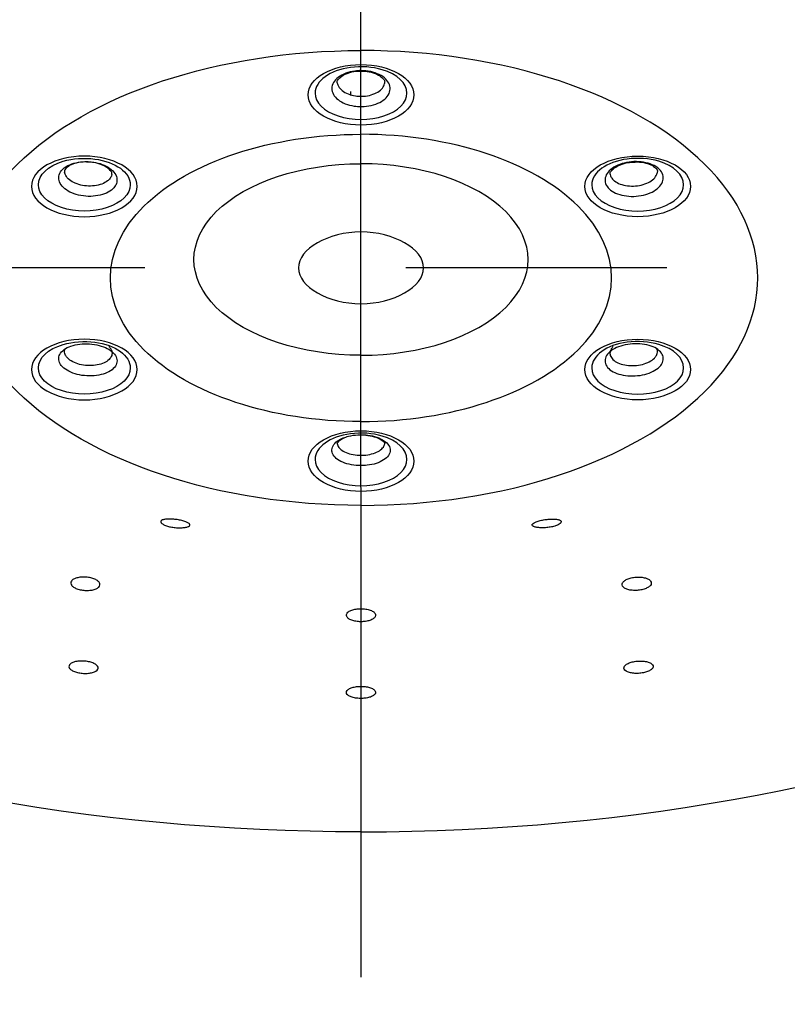
# Model space of a CAD drawing. Extents: x -1050 to 1050, y -742 to 742.
# Drawn here: x -475 to -457, y 238 to 261 of the extents above; entities that cross this region are included whole.
import ezdxf

# ---------------------------------------------------------------- set-up
doc = ezdxf.new("R2010")
doc.units = 0
doc.header["$LTSCALE"] = 25
doc.linetypes.add('CENTER', pattern=[2, 1.25, -0.25, 0.25, -0.25])
doc.layers.add('028473', color=7, linetype='CONTINUOUS')

msp = doc.modelspace()

# ---------------------------------------------------------------- linework, layer by layer
at = {"layer": '028473', "color": 3, "linetype": 'CENTER'}
for p, q in [((-467.07642159, 38.50897971), (-467.07687988, 305.04384515)), ((-422.2562124, 255.49758264), (-511.89668235, 255.49758264))]:
    msp.add_line(p, q, dxfattribs=at)
at = {"layer": '028473', "color": 2}
msp.add_line((-467.32644738, 259.71852434), (-467.32644738, 259.62810036), dxfattribs=at)
at = {"layer": '028473', "color": 2, "extrusion": (0, 0, -1)}
for centre, major_axis, start_param, end_param in [((-467.07644738, 255.25508073), (9.5, 0), 1.5707963268, 4.7123889804), ((-467.07644738, 255.25508073), (6, 0), 1.5707963268, 4.7123889804), ((-473.70100672, 257.4893639), (-1.100283, 0), 0, 1.0916049813), ((-473.70100672, 257.4893639), (-1.100283, 0), 1.0916051496, 1.8010160972), ((-473.70100672, 257.4893639), (-1.100283, 0), 1.8010160972, 3.1415919972), ((-467.07644738, 255.69701502), (4, 0), 1.5707963268, 4.7123889804), ((-473.70100672, 257.4893639), (-1.100283, 0), 3.1415919972, 6.2831853072), ((-473.70100672, 253.10185849), (-1.100283, 0), 0, 1.0916049813), ((-473.70100672, 253.10185849), (-1.100283, 0), 1.0916051496, 1.8010160972), ((-473.70100672, 253.10185849), (-1.100283, 0), 1.8010160972, 3.1415919972), ((-473.70100672, 253.10185849), (-1.100283, 0), 3.1415919972, 6.2831853072), ((-467.07644738, 259.26890875), (-30.12953443, 0), 4.7123889804, 5.3529333609)]:
    msp.add_ellipse(centre, major_axis=major_axis, ratio=0.5735764364, start_param=start_param, end_param=end_param, dxfattribs=at)
at = {"layer": '028473', "color": 2}
for centre, major_axis, start_param, end_param in [((-467.07644738, 255.25508073), (-9.5, 0), 1.5707963268, 4.7123889804), ((-467.07644738, 259.6831166), (1.100283, 0), 1.8010160972, 3.1415919972), ((-467.07644738, 259.6831166), (1.100283, 0), 1.0916051496, 1.8010160972), ((-467.07644738, 259.6831166), (1.100283, 0), 0, 1.0916049813), ((-467.07644738, 259.6831166), (1.100283, 0), 3.1415919972, 6.2831853072), ((-467.07644738, 255.25508073), (-6, 0), 1.5707963268, 4.7123889804), ((-460.45188803, 257.4893639), (1.100283, 0), 1.8010160972, 3.1415919972), ((-460.45188803, 257.4893639), (1.100283, 0), 1.0916051496, 1.8010160972), ((-460.45188803, 257.4893639), (1.100283, 0), 0, 1.0916049813), ((-467.07644738, 255.69701502), (-4, 0), 1.5707963268, 4.7123889804), ((-460.45188803, 257.4893639), (1.100283, 0), 3.1415919972, 6.2831853072), ((-460.45188803, 253.10185849), (1.100283, 0), 1.8010160972, 3.1415919972), ((-460.45188803, 253.10185849), (1.100283, 0), 1.0916051496, 1.8010160972), ((-460.45188803, 253.10185849), (1.100283, 0), 0, 1.0916049813), ((-460.45188803, 253.10185849), (1.100283, 0), 3.1415919972, 6.2831853072), ((-467.07644738, 250.90810579), (1.100283, 0), 1.8010160972, 3.1415919972), ((-467.07644738, 250.90810579), (1.100283, 0), 1.0916051496, 1.8010160972), ((-467.07644738, 250.90810579), (1.100283, 0), 0, 1.0916049813), ((-467.07644738, 250.90810579), (1.100283, 0), 3.1415919972, 6.2831853072), ((-467.07644738, 259.26890875), (30.12953443, 0), 4.7123889804, 5.3529333609)]:
    msp.add_ellipse(centre, major_axis=major_axis, ratio=0.5735764364, start_param=start_param, end_param=end_param, dxfattribs=at)
for centre in [(-467.07644738, 259.64258614), (-460.45188803, 257.44883343), (-460.45188803, 253.06132803), (-467.07644738, 250.86757532)]:
    msp.add_ellipse(centre, major_axis=(-1.26532545, 0), ratio=0.5735764364, dxfattribs=at)
at = {"layer": '028473', "color": 2, "extrusion": (0, 0, -1)}
for centre in [(-473.70100672, 257.44883343), (-473.70100672, 253.06132803)]:
    msp.add_ellipse(centre, major_axis=(1.26532545, 0), ratio=0.5735764364, dxfattribs=at)
at = {"layer": '028473', "color": 2}
for points, knots in [([(-467.07635722, 259.36185977), (-467.1303518, 259.36185977), (-467.18461357, 259.36575137), (-467.31317619, 259.38444607), (-467.38722399, 259.40375277), (-467.51894448, 259.45564956), (-467.57843414, 259.48895511), (-467.67481676, 259.56476371), (-467.71304005, 259.60831183), (-467.76321927, 259.69948255), (-467.77586862, 259.74836227), (-467.77419258, 259.8446153), (-467.75984507, 259.89331603), (-467.70650779, 259.98380163), (-467.66678258, 260.0268343), (-467.56779725, 260.10135414), (-467.50717151, 260.13386853), (-467.37369263, 260.18402215), (-467.29899815, 260.20235218), (-467.17467546, 260.21871704), (-467.12546616, 260.22192129), (-466.99832821, 260.2219299), (-466.91905231, 260.21362423), (-466.77147035, 260.18176638), (-466.701129, 260.1577748), (-466.57899854, 260.09764058), (-466.52552462, 260.06066892), (-466.44261853, 259.97904174), (-466.41204168, 259.93326092), (-466.37770455, 259.83934802), (-466.37346935, 259.78992096), (-466.39156621, 259.69431089), (-466.41414714, 259.64680934), (-466.48263411, 259.5602781), (-466.52948483, 259.52005526), (-466.64064285, 259.45235445), (-466.70648373, 259.42394342), (-466.84778652, 259.38270433), (-466.92519755, 259.36930841), (-467.02735126, 259.36265725), (-467.05191629, 259.36185977), (-467.07635722, 259.36185977)], [0, 0, 0, 0, 0.0367574185, 0.0367574185, 0.0904841297, 0.0904841297, 0.1442095979, 0.1442095979, 0.1979323919, 0.1979323919, 0.2516522184, 0.2516522184, 0.3053700686, 0.3053700686, 0.3590878175, 0.3590878175, 0.4128074193, 0.4128074193, 0.4665300358, 0.4665300358, 0.4998638085, 0.4998638085, 0.5535899265, 0.5535899265, 0.607316134, 0.607316134, 0.6610408882, 0.6610408882, 0.7147626084, 0.7147626084, 0.76848152, 0.76848152, 0.8221990839, 0.8221990839, 0.8759173245, 0.8759173245, 0.9296379363, 0.9296379363, 0.9833615662, 0.9833615662, 1, 1, 1, 1]), ([(-467.64262742, 259.92471438), (-467.6431936, 259.92597515), (-467.65609632, 259.95668306), (-467.63962618, 259.99035104), (-467.54782241, 260.0927536), (-467.39499869, 260.1673714), (-467.22352419, 260.20910925), (-467.11284061, 260.20988872), (-467.069116, 260.20728866)], [0, 0, 0, 0, 0.011983415, 0.2911054781, 0.4843731898, 0.6824239405, 0.8788139954, 1, 1, 1, 1]), ([(-467.069116, 260.20728866), (-467.03992695, 260.2092913), (-466.94024631, 260.21116715), (-466.77585932, 260.17332939), (-466.61687344, 260.10027835), (-466.52777607, 260.0119169), (-466.50445366, 259.96063193), (-466.51128968, 259.92892909), (-466.51811201, 259.91699885)], [0, 0, 0, 0, 0.0815859991, 0.2848164848, 0.4841241842, 0.6749792719, 0.8680130095, 1, 1, 1, 1]), ([(-467.64377515, 259.92526734), (-467.63954765, 259.89833038), (-467.6302889, 259.87159346), (-467.59580104, 259.80890405), (-467.56461492, 259.77335407), (-467.48597992, 259.71146746), (-467.43744574, 259.68427777), (-467.32998412, 259.64191013), (-467.26957445, 259.62614824), (-467.16469091, 259.61088589), (-467.1204234, 259.60770876), (-467.07644738, 259.60770876)], [0, 0, 0, 0, 0.1566984951, 0.1566984951, 0.3855863771, 0.3855863771, 0.6144860266, 0.6144860266, 0.8433921013, 0.8433921013, 1, 1, 1, 1]), ([(-467.07644738, 259.60770876), (-467.05643456, 259.60770876), (-467.03639404, 259.60835983), (-466.95305185, 259.6137901), (-466.88989502, 259.62472759), (-466.77461789, 259.65839622), (-466.72090648, 259.68158936), (-466.63022112, 259.73685635), (-466.59199709, 259.76969232), (-466.53722896, 259.83892651), (-466.51917285, 259.87602932), (-466.51124061, 259.91347674)], [0, 0, 0, 0, 0.072536075, 0.072536075, 0.3067602265, 0.3067602265, 0.5409420592, 0.5409420592, 0.7751267482, 0.7751267482, 1, 1, 1, 1]), ([(-473.01211954, 257.3962053), (-472.98512225, 257.42302613), (-472.9634591, 257.45206061), (-472.92544397, 257.52591829), (-472.91554607, 257.57302398), (-472.92260061, 257.66620446), (-472.93964977, 257.71356438), (-472.99796789, 257.80197821), (-473.04003999, 257.84425177), (-473.14304114, 257.91793027), (-473.20538966, 257.95035188), (-473.34145632, 258.0009908), (-473.41705043, 258.01990696), (-473.57084246, 258.04180075), (-473.65116114, 258.04508035), (-473.80534509, 258.03576204), (-473.88133631, 258.02303511), (-474.01853455, 257.98355278), (-474.08163275, 257.95625215), (-474.16678426, 257.90324868), (-474.19589038, 257.88051842), (-474.25947145, 257.81736956), (-474.28744122, 257.77354901), (-474.31647662, 257.68320353), (-474.3179426, 257.63543262), (-474.29452733, 257.54260843), (-474.26932379, 257.4962749), (-474.19609992, 257.41144141), (-474.14707098, 257.37177108), (-474.03230022, 257.30449414), (-473.96497649, 257.27595913), (-473.82160179, 257.2338211), (-473.74357388, 257.21963661), (-473.5877571, 257.20738458), (-473.50781955, 257.20914824), (-473.35712186, 257.22816213), (-473.28428402, 257.24567519), (-473.15569166, 257.29381309), (-473.09816477, 257.32510247), (-473.03774299, 257.37228892), (-473.02434, 257.38406472), (-473.01211954, 257.3962053)], [0, 0, 0, 0, 0.0367574185, 0.0367574185, 0.0904841297, 0.0904841297, 0.1442095979, 0.1442095979, 0.1979323919, 0.1979323919, 0.2516522184, 0.2516522184, 0.3053700686, 0.3053700686, 0.3590878175, 0.3590878175, 0.4128074193, 0.4128074193, 0.4665300358, 0.4665300358, 0.4998638085, 0.4998638085, 0.5535899265, 0.5535899265, 0.607316134, 0.607316134, 0.6610408882, 0.6610408882, 0.7147626084, 0.7147626084, 0.76848152, 0.76848152, 0.8221990839, 0.8221990839, 0.8759173245, 0.8759173245, 0.9296379363, 0.9296379363, 0.9833615662, 0.9833615662, 1, 1, 1, 1]), ([(-461.14077522, 257.3962053), (-461.16777251, 257.42302613), (-461.18943565, 257.45206061), (-461.22745079, 257.52591829), (-461.23734869, 257.57302398), (-461.23029415, 257.66620446), (-461.21324499, 257.71356438), (-461.15492687, 257.80197821), (-461.11285477, 257.84425177), (-461.00985361, 257.91793027), (-460.94750509, 257.95035188), (-460.81143844, 258.0009908), (-460.73584432, 258.01990696), (-460.58205229, 258.04180075), (-460.50173361, 258.04508035), (-460.34754966, 258.03576204), (-460.27155845, 258.02303511), (-460.1343602, 257.98355278), (-460.07126201, 257.95625215), (-459.9861105, 257.90324868), (-459.95700438, 257.88051842), (-459.8934233, 257.81736956), (-459.86545353, 257.77354901), (-459.83641813, 257.68320353), (-459.83495215, 257.63543262), (-459.85836743, 257.54260843), (-459.88357097, 257.4962749), (-459.95679484, 257.41144141), (-460.00582378, 257.37177108), (-460.12059453, 257.30449414), (-460.18791826, 257.27595913), (-460.33129297, 257.2338211), (-460.40932087, 257.21963661), (-460.56513766, 257.20738458), (-460.64507521, 257.20914824), (-460.79577289, 257.22816213), (-460.86861074, 257.24567519), (-460.99720309, 257.29381309), (-461.05472998, 257.32510247), (-461.11515177, 257.37228892), (-461.12855475, 257.38406472), (-461.14077522, 257.3962053)], [0, 0, 0, 0, 0.0367574185, 0.0367574185, 0.0904841297, 0.0904841297, 0.1442095979, 0.1442095979, 0.1979323919, 0.1979323919, 0.2516522184, 0.2516522184, 0.3053700686, 0.3053700686, 0.3590878175, 0.3590878175, 0.4128074193, 0.4128074193, 0.4665300358, 0.4665300358, 0.4998638085, 0.4998638085, 0.5535899265, 0.5535899265, 0.607316134, 0.607316134, 0.6610408882, 0.6610408882, 0.7147626084, 0.7147626084, 0.76848152, 0.76848152, 0.8221990839, 0.8221990839, 0.8759173245, 0.8759173245, 0.9296379363, 0.9296379363, 0.9833615662, 0.9833615662, 1, 1, 1, 1]), ([(-473.59656118, 258.02790454), (-473.62761954, 258.03175346), (-473.72960804, 258.03922679), (-473.89846284, 258.01171069), (-474.06139201, 257.94974047), (-474.15345273, 257.87095556), (-474.17661127, 257.82718203), (-474.17353734, 257.80153469), (-474.16864512, 257.79212649)], [0, 0, 0, 0, 0.087247174, 0.2924047879, 0.4923734741, 0.6828873145, 0.8715093598, 1, 1, 1, 1]), ([(-473.04588389, 257.73078349), (-473.04294628, 257.73627156), (-473.0349697, 257.761742), (-473.04776836, 257.80012346), (-473.13532519, 257.89555628), (-473.28127116, 257.97287805), (-473.44666994, 258.02121794), (-473.55479403, 258.0279067), (-473.59656118, 258.02790454)], [0, 0, 0, 0, 0.072376438, 0.3143541092, 0.4983846954, 0.6903930249, 0.8846818927, 1, 1, 1, 1]), ([(-461.10701087, 257.73078349), (-461.10994848, 257.73627156), (-461.11792506, 257.761742), (-461.1051264, 257.80012346), (-461.01756957, 257.89555628), (-460.8716236, 257.97287805), (-460.70622482, 258.02121794), (-460.59810072, 258.0279067), (-460.55633357, 258.02790454)], [0, 0, 0, 0, 0.072376438, 0.3143541092, 0.4983846954, 0.6903930249, 0.8846818927, 1, 1, 1, 1]), ([(-460.55633357, 258.02790454), (-460.52527522, 258.03175346), (-460.42328672, 258.03922679), (-460.25443191, 258.01171069), (-460.09150274, 257.94974047), (-459.99944203, 257.87095556), (-459.97628349, 257.82718203), (-459.97935742, 257.80153469), (-459.98424964, 257.79212649)], [0, 0, 0, 0, 0.087247174, 0.2924047879, 0.4923734741, 0.6828873145, 0.8715093598, 1, 1, 1, 1]), ([(-473.11380922, 257.60840916), (-473.12381563, 257.59846816), (-473.13474988, 257.58886179), (-473.18404423, 257.55036887), (-473.23097716, 257.52484965), (-473.33588198, 257.48560402), (-473.39529806, 257.47133449), (-473.51823091, 257.45586085), (-473.5834427, 257.45444357), (-473.710557, 257.46448279), (-473.77421234, 257.4760776), (-473.89117965, 257.51049798), (-473.94610433, 257.5337987), (-474.03973964, 257.58872319), (-474.07974056, 257.62110519), (-474.13948282, 257.69034592), (-474.16004653, 257.72816017), (-474.17177648, 257.774668), (-474.17339544, 257.78335819), (-474.17445725, 257.7920676)], [0, 0, 0, 0, 0.041089282, 0.041089282, 0.1737694993, 0.1737694993, 0.3064257445, 0.3064257445, 0.4390836076, 0.4390836076, 0.5717402324, 0.5717402324, 0.7044020583, 0.7044020583, 0.8370741346, 0.8370741346, 0.9697578099, 0.9697578099, 1, 1, 1, 1]), ([(-473.04232115, 257.73107807), (-473.04632779, 257.71316471), (-473.05274207, 257.69553532), (-473.07414762, 257.65394265), (-473.09182121, 257.63025345), (-473.11380922, 257.60840916)], [0, 0, 0, 0, 0.4105729916, 0.4105729916, 1, 1, 1, 1]), ([(-461.11057361, 257.73107807), (-461.10656696, 257.71316471), (-461.10015269, 257.69553532), (-461.07874713, 257.65394265), (-461.06107355, 257.63025345), (-461.03908554, 257.60840916)], [0, 0, 0, 0, 0.4105729916, 0.4105729916, 1, 1, 1, 1]), ([(-461.03908554, 257.60840916), (-461.02907913, 257.59846816), (-461.01814487, 257.58886179), (-460.96885053, 257.55036887), (-460.9219176, 257.52484965), (-460.81701278, 257.48560402), (-460.75759669, 257.47133449), (-460.63466385, 257.45586085), (-460.56945206, 257.45444357), (-460.44233776, 257.46448279), (-460.37868242, 257.4760776), (-460.26171511, 257.51049798), (-460.20679043, 257.5337987), (-460.11315512, 257.58872319), (-460.07315419, 257.62110519), (-460.01341194, 257.69034592), (-459.99284823, 257.72816017), (-459.98111828, 257.774668), (-459.97949931, 257.78335819), (-459.9784375, 257.7920676)], [0, 0, 0, 0, 0.041089282, 0.041089282, 0.1737694993, 0.1737694993, 0.3064257445, 0.3064257445, 0.4390836076, 0.4390836076, 0.5717402324, 0.5717402324, 0.7044020583, 0.7044020583, 0.8370741346, 0.8370741346, 0.9697578099, 0.9697578099, 1, 1, 1, 1]), ([(-467.07644738, 256.35793445), (-466.29106092, 256.35793445), (-465.57646974, 255.94806179), (-465.57646974, 255.04710347), (-466.29106092, 254.6372308), (-467.86183383, 254.6372308), (-468.57642501, 255.04710347), (-468.57642501, 255.94806179), (-467.86183383, 256.35793445), (-467.07644738, 256.35793445)], [0, 0, 0, 0, 0.25, 0.25, 0.5, 0.5, 0.75, 0.75, 1, 1, 1, 1]), ([(-473.01202938, 253.46498595), (-473.03902667, 253.49180677), (-473.0716253, 253.51721992), (-473.16217278, 253.57368128), (-473.22632268, 253.60282117), (-473.36509771, 253.64770953), (-473.44163653, 253.66407737), (-473.59633728, 253.68194904), (-473.67663266, 253.68370006), (-473.82981303, 253.67254289), (-473.9048109, 253.65948163), (-474.03920152, 253.6205574), (-474.10044812, 253.59415814), (-474.20090287, 253.53185697), (-474.24149635, 253.49509596), (-474.29669496, 253.41643967), (-474.31206044, 253.37345956), (-474.3157798, 253.28731172), (-474.30418352, 253.242956), (-474.26501234, 253.17472594), (-474.24490916, 253.14901432), (-474.18135228, 253.08585745), (-474.13004616, 253.04976484), (-474.0114996, 252.98906137), (-473.94262422, 252.96361339), (-473.79707849, 252.9267414), (-473.71840103, 252.91480853), (-473.56227107, 252.9059266), (-473.48266528, 252.90885424), (-473.33355739, 252.9289619), (-473.26199847, 252.94641851), (-473.13672062, 252.99324598), (-473.08127364, 253.02326231), (-472.99394383, 253.09152936), (-472.960857, 253.13072156), (-472.92131733, 253.2127334), (-472.91432037, 253.25668412), (-472.92703081, 253.34319684), (-472.94691495, 253.38695179), (-472.98864687, 253.44032747), (-472.99980892, 253.45284537), (-473.01202938, 253.46498595)], [0, 0, 0, 0, 0.0367574185, 0.0367574185, 0.0904841297, 0.0904841297, 0.1442095979, 0.1442095979, 0.1979323919, 0.1979323919, 0.2516522184, 0.2516522184, 0.3053700686, 0.3053700686, 0.3590878175, 0.3590878175, 0.4128074193, 0.4128074193, 0.4665300358, 0.4665300358, 0.4998638085, 0.4998638085, 0.5535899265, 0.5535899265, 0.607316134, 0.607316134, 0.6610408882, 0.6610408882, 0.7147626084, 0.7147626084, 0.76848152, 0.76848152, 0.8221990839, 0.8221990839, 0.8759173245, 0.8759173245, 0.9296379363, 0.9296379363, 0.9833615662, 0.9833615662, 1, 1, 1, 1]), ([(-473.11380922, 253.60980996), (-473.10380281, 253.59986895), (-473.09469654, 253.58965724), (-473.06064869, 253.54611537), (-473.0444248, 253.51042671), (-473.03405249, 253.43987622), (-473.03975717, 253.40404165), (-473.07200465, 253.33717935), (-473.09899241, 253.30522978), (-473.17022794, 253.24958455), (-473.21545787, 253.22512151), (-473.31765432, 253.18696483), (-473.37603073, 253.17274538), (-473.49767324, 253.15637965), (-473.56261755, 253.15400856), (-473.68999498, 253.16128377), (-473.75418494, 253.17103146), (-473.87293223, 253.20113303), (-473.92912703, 253.2219027), (-474.02584894, 253.27143935), (-474.06770987, 253.30088968), (-474.11956607, 253.35241951), (-474.13596826, 253.37339683), (-474.16792752, 253.42906088), (-474.17738848, 253.46524514), (-474.1749961, 253.52061737), (-474.17046646, 253.54082689), (-474.16247967, 253.56045563)], [0, 0, 0, 0, 0.0269161384, 0.0269161384, 0.113830266, 0.113830266, 0.2007286902, 0.2007286902, 0.2876281744, 0.2876281744, 0.3745268473, 0.3745268473, 0.4614289272, 0.4614289272, 0.5483377219, 0.5483377219, 0.6352541147, 0.6352541147, 0.7221753313, 0.7221753313, 0.8090978852, 0.8090978852, 0.8630280974, 0.8630280974, 0.9499442144, 0.9499442144, 1, 1, 1, 1]), ([(-461.14086538, 253.46498595), (-461.11386808, 253.49180677), (-461.08126946, 253.51721992), (-460.99072198, 253.57368128), (-460.92657207, 253.60282117), (-460.78779704, 253.64770953), (-460.71125823, 253.66407737), (-460.55655748, 253.68194904), (-460.47626209, 253.68370006), (-460.32308172, 253.67254289), (-460.24808385, 253.65948163), (-460.11369324, 253.6205574), (-460.05244663, 253.59415814), (-459.95199188, 253.53185697), (-459.91139841, 253.49509596), (-459.85619979, 253.41643967), (-459.84083431, 253.37345956), (-459.83711495, 253.28731172), (-459.84871124, 253.242956), (-459.88788242, 253.17472594), (-459.90798559, 253.14901432), (-459.97154248, 253.08585745), (-460.0228486, 253.04976484), (-460.14139515, 252.98906137), (-460.21027053, 252.96361339), (-460.35581627, 252.9267414), (-460.43449373, 252.91480853), (-460.59062369, 252.9059266), (-460.67022947, 252.90885424), (-460.81933737, 252.9289619), (-460.89089629, 252.94641851), (-461.01617413, 252.99324598), (-461.07162111, 253.02326231), (-461.15895092, 253.09152936), (-461.19203775, 253.13072156), (-461.23157742, 253.2127334), (-461.23857439, 253.25668412), (-461.22586395, 253.34319684), (-461.20597981, 253.38695179), (-461.16424789, 253.44032747), (-461.15308584, 253.45284537), (-461.14086538, 253.46498595)], [0, 0, 0, 0, 0.0367574185, 0.0367574185, 0.0904841297, 0.0904841297, 0.1442095979, 0.1442095979, 0.1979323919, 0.1979323919, 0.2516522184, 0.2516522184, 0.3053700686, 0.3053700686, 0.3590878175, 0.3590878175, 0.4128074193, 0.4128074193, 0.4665300358, 0.4665300358, 0.4998638085, 0.4998638085, 0.5535899265, 0.5535899265, 0.607316134, 0.607316134, 0.6610408882, 0.6610408882, 0.7147626084, 0.7147626084, 0.76848152, 0.76848152, 0.8221990839, 0.8221990839, 0.8759173245, 0.8759173245, 0.9296379363, 0.9296379363, 0.9833615662, 0.9833615662, 1, 1, 1, 1]), ([(-461.03908554, 253.60980996), (-461.04909195, 253.59986895), (-461.05819821, 253.58965724), (-461.09224606, 253.54611537), (-461.10846996, 253.51042671), (-461.11884226, 253.43987622), (-461.11313759, 253.40404165), (-461.0808901, 253.33717935), (-461.05390234, 253.30522978), (-460.98266682, 253.24958455), (-460.93743688, 253.22512151), (-460.83524043, 253.18696483), (-460.77686403, 253.17274538), (-460.65522151, 253.15637965), (-460.5902772, 253.15400856), (-460.46289977, 253.16128377), (-460.39870982, 253.17103146), (-460.27996252, 253.20113303), (-460.22376773, 253.2219027), (-460.12704582, 253.27143935), (-460.08518489, 253.30088968), (-460.03332868, 253.35241951), (-460.01692649, 253.37339683), (-459.98496723, 253.42906088), (-459.97550628, 253.46524514), (-459.97789866, 253.52061737), (-459.98242829, 253.54082689), (-459.99041509, 253.56045563)], [0, 0, 0, 0, 0.0269161384, 0.0269161384, 0.113830266, 0.113830266, 0.2007286902, 0.2007286902, 0.2876281744, 0.2876281744, 0.3745268473, 0.3745268473, 0.4614289272, 0.4614289272, 0.5483377219, 0.5483377219, 0.6352541147, 0.6352541147, 0.7221753313, 0.7221753313, 0.8090978852, 0.8090978852, 0.8630280974, 0.8630280974, 0.9499442144, 0.9499442144, 1, 1, 1, 1]), ([(-467.07644738, 251.49942106), (-467.02254295, 251.49942106), (-466.96828119, 251.49606999), (-466.83971856, 251.47997205), (-466.76567077, 251.46334715), (-466.63395028, 251.4186597), (-466.57446062, 251.3899811), (-466.47807799, 251.32470538), (-466.4398547, 251.2872084), (-466.38967549, 251.20870779), (-466.37702614, 251.16662175), (-466.37870218, 251.0837485), (-466.39304969, 251.04181839), (-466.44638697, 250.96391405), (-466.48611217, 250.92686552), (-466.58509751, 250.86270939), (-466.64572324, 250.83471742), (-466.77920213, 250.79154004), (-466.85389661, 250.77575989), (-466.9782193, 250.76167156), (-467.02742859, 250.75891307), (-467.15456655, 250.75890566), (-467.23384244, 250.76605587), (-467.3814244, 250.79348207), (-467.45176576, 250.81413634), (-467.57389621, 250.86590652), (-467.62737013, 250.89773618), (-467.71027622, 250.96801211), (-467.74085307, 251.00742723), (-467.77519021, 251.08828354), (-467.7794254, 251.13083971), (-467.76132854, 251.21316065), (-467.73874762, 251.25406072), (-467.67026064, 251.32856766), (-467.62340993, 251.36320189), (-467.54734518, 251.40309287), (-467.52546413, 251.41320055), (-467.50246205, 251.4225704)], [0, 0, 0, 0, 0.0410367823, 0.0410367823, 0.1010184525, 0.1010184525, 0.160998735, 0.160998735, 0.220976032, 0.220976032, 0.280950016, 0.280950016, 0.3409217935, 0.3409217935, 0.400893458, 0.400893458, 0.4608671911, 0.4608671911, 0.5208442899, 0.5208442899, 0.5580588396, 0.5580588396, 0.6180398475, 0.6180398475, 0.6780209554, 0.6780209554, 0.7380004406, 0.7380004406, 0.7979765389, 0.7979765389, 0.8579495014, 0.8579495014, 0.9179209594, 0.9179209594, 0.9778931728, 0.9778931728, 1, 1, 1, 1]), ([(-467.50246277, 251.4225701), (-467.463061, 251.43862037), (-467.42036981, 251.45250565), (-467.30510823, 251.48147182), (-467.2276972, 251.49300704), (-467.1255435, 251.49873435), (-467.10097846, 251.49942106), (-467.07644738, 251.49942106)], [0, 0, 0, 0, 0.3252672454, 0.3252672454, 0.8404467456, 0.8404467456, 1, 1, 1, 1]), ([(-467.14609207, 251.4934164), (-467.08342187, 251.4966357), (-466.95064215, 251.49459964), (-466.75991874, 251.45877946), (-466.60700267, 251.39591829), (-466.52041287, 251.3245447), (-466.50756371, 251.29278178), (-466.50706136, 251.28425228), (-466.51020552, 251.28317606)], [0, 0, 0, 0, 0.1605769231, 0.3545635132, 0.5246814875, 0.7011964036, 0.8707837785, 1, 1, 1, 1]), ([(-467.64391377, 251.28603563), (-467.65225633, 251.28488989), (-467.64779348, 251.29686238), (-467.59796166, 251.3563036), (-467.52833076, 251.40771708), (-467.4716052, 251.42448818), (-467.47027049, 251.42487856)], [0, 0, 0, 0, 0.3787611055, 0.6771005254, 0.9924509333, 1, 1, 1, 1]), ([(-467.64487327, 251.28687646), (-467.64282993, 251.27188848), (-467.63870327, 251.25699118), (-467.61851377, 251.20946948), (-467.59357039, 251.17733167), (-467.52593521, 251.12002758), (-467.48230897, 251.09407145), (-467.38266749, 251.05185259), (-467.3252772, 251.03500805), (-467.20486633, 251.0126402), (-467.14018494, 251.00680856), (-467.03645279, 251.0068146), (-466.99630275, 251.0090644), (-466.89486829, 251.02055451), (-466.83392563, 251.0334243), (-466.72502356, 251.06863683), (-466.67556145, 251.09146436), (-466.59480625, 251.14378059), (-466.56239845, 251.17399027), (-466.52350103, 251.23077678), (-466.51260054, 251.25730981), (-466.50841643, 251.28396407)], [0, 0, 0, 0, 0.0499041827, 0.0499041827, 0.1628913, 0.1628913, 0.2758882952, 0.2758882952, 0.3888915619, 0.3888915619, 0.501896567, 0.501896567, 0.5720093701, 0.5720093701, 0.6850060069, 0.6850060069, 0.7979934656, 0.7979934656, 0.9109735127, 0.9109735127, 1, 1, 1, 1]), ([(-471.74862172, 249.47679425), (-471.75215417, 249.47642246), (-471.75562533, 249.47602244), (-471.78813724, 249.47193811), (-471.8128155, 249.46613642), (-471.8502061, 249.45080981), (-471.86304088, 249.44095567), (-471.87407926, 249.41872614), (-471.87242018, 249.40603192), (-471.85475061, 249.38020695), (-471.83883274, 249.36673138), (-471.79571608, 249.34147449), (-471.76831391, 249.32930085), (-471.70655044, 249.30814532), (-471.67156344, 249.29878858), (-471.59896846, 249.28401653), (-471.56042301, 249.27833544), (-471.48463539, 249.27108409), (-471.44637319, 249.2694097), (-471.37464759, 249.26994263), (-471.34031045, 249.27221013), (-471.27959972, 249.28012932), (-471.252665, 249.28597253), (-471.20965708, 249.30034291), (-471.19339694, 249.30914366), (-471.17416171, 249.32851265), (-471.17129959, 249.33939322), (-471.17658487, 249.35299796), (-471.17789231, 249.3554881), (-471.17954502, 249.35799109)], [0, 0, 0, 0, 0.0095697199, 0.0095697199, 0.0922124965, 0.0922124965, 0.1774545307, 0.1774545307, 0.2627128689, 0.2627128689, 0.3457926674, 0.3457926674, 0.4259214879, 0.4259214879, 0.5036074978, 0.5036074978, 0.5799885457, 0.5799885457, 0.6563588919, 0.6563588919, 0.7339532198, 0.7339532198, 0.8137899979, 0.8137899979, 0.8963928041, 0.8963928041, 0.9813304526, 0.9813304526, 1, 1, 1, 1]), ([(-471.17954502, 249.35799109), (-471.18660728, 249.36868667), (-471.20026104, 249.37999366), (-471.23925023, 249.40216895), (-471.26525471, 249.41334992), (-471.32490141, 249.43348321), (-471.3590876, 249.44278476), (-471.43006088, 249.45827928), (-471.46767408, 249.46478315), (-471.54194592, 249.47449445), (-471.5795917, 249.47785088), (-471.65120073, 249.4811845), (-471.68598555, 249.48111725), (-471.72785734, 249.47871448), (-471.73850491, 249.47785901), (-471.74862172, 249.47679425)], [0, 0, 0, 0, 0.162851478, 0.162851478, 0.3269352457, 0.3269352457, 0.4850429718, 0.4850429718, 0.6374110358, 0.6374110358, 0.7889590804, 0.7889590804, 0.9445845063, 0.9445845063, 1, 1, 1, 1]), ([(-462.40427304, 249.47679425), (-462.40074058, 249.47642246), (-462.39726942, 249.47602244), (-462.36475752, 249.47193811), (-462.34007926, 249.46613642), (-462.30268866, 249.45080981), (-462.28985388, 249.44095567), (-462.27881549, 249.41872614), (-462.28047458, 249.40603192), (-462.29814414, 249.38020695), (-462.31406201, 249.36673138), (-462.35717867, 249.34147449), (-462.38458085, 249.32930085), (-462.44634431, 249.30814532), (-462.48133132, 249.29878858), (-462.5539263, 249.28401653), (-462.59247175, 249.27833544), (-462.66825936, 249.27108409), (-462.70652156, 249.2694097), (-462.77824717, 249.26994263), (-462.81258431, 249.27221013), (-462.87329503, 249.28012932), (-462.90022976, 249.28597253), (-462.94323768, 249.30034291), (-462.95949781, 249.30914366), (-462.97873305, 249.32851265), (-462.98159517, 249.33939322), (-462.97630988, 249.35299796), (-462.97500245, 249.3554881), (-462.97334973, 249.35799109)], [0, 0, 0, 0, 0.0095697199, 0.0095697199, 0.0922124965, 0.0922124965, 0.1774545307, 0.1774545307, 0.2627128689, 0.2627128689, 0.3457926674, 0.3457926674, 0.4259214879, 0.4259214879, 0.5036074978, 0.5036074978, 0.5799885457, 0.5799885457, 0.6563588919, 0.6563588919, 0.7339532198, 0.7339532198, 0.8137899979, 0.8137899979, 0.8963928041, 0.8963928041, 0.9813304526, 0.9813304526, 1, 1, 1, 1]), ([(-462.97334973, 249.35799109), (-462.96628748, 249.36868667), (-462.95263371, 249.37999366), (-462.91364452, 249.40216895), (-462.88764005, 249.41334992), (-462.82799335, 249.43348321), (-462.79380715, 249.44278476), (-462.72283388, 249.45827928), (-462.68522068, 249.46478315), (-462.61094883, 249.47449445), (-462.57330306, 249.47785088), (-462.50169402, 249.4811845), (-462.4669092, 249.48111725), (-462.42503741, 249.47871448), (-462.41438985, 249.47785901), (-462.40427304, 249.47679425)], [0, 0, 0, 0, 0.162851478, 0.162851478, 0.3269352457, 0.3269352457, 0.4850429718, 0.4850429718, 0.6374110358, 0.6374110358, 0.7889590804, 0.7889590804, 0.9445845063, 0.9445845063, 1, 1, 1, 1]), ([(-473.90730931, 248.06152263), (-473.87771009, 248.07181948), (-473.84336213, 248.07967724), (-473.77064079, 248.08927445), (-473.73126275, 248.09114516), (-473.65306193, 248.08871118), (-473.61315891, 248.08438094), (-473.53837745, 248.07021628), (-473.50246085, 248.06019458), (-473.43948537, 248.03592929), (-473.41155542, 248.02135346), (-473.36738574, 247.9897124), (-473.35054703, 247.97220985), (-473.33012076, 247.93671647), (-473.32627362, 247.91823626), (-473.33194879, 247.8828565), (-473.34157321, 247.86547222), (-473.37281094, 247.83420082), (-473.3948693, 247.8198862), (-473.44819998, 247.79629097), (-473.48020938, 247.78668453), (-473.54957438, 247.77346456), (-473.58788251, 247.76966166), (-473.66536023, 247.7683062), (-473.70559811, 247.77072383), (-473.78239264, 247.7813454), (-473.82001444, 247.78968625), (-473.88750458, 247.81104599), (-473.91830875, 247.8243553), (-473.96898493, 247.85404148), (-473.98955006, 247.87082813), (-474.0177675, 247.90553125), (-474.0257898, 247.92392695), (-474.02834091, 247.9597778), (-474.0228802, 247.97772507), (-473.9993808, 248.01069049), (-473.98099992, 248.02615918), (-473.94275124, 248.04759652), (-473.92579608, 248.05509153), (-473.90730931, 248.06152263)], [0, 0, 0, 0, 0.0537220306, 0.0537220306, 0.1074490871, 0.1074490871, 0.1611028128, 0.1611028128, 0.2146777269, 0.2146777269, 0.26823073, 0.26823073, 0.3218281012, 0.3218281012, 0.3755167092, 0.3755167092, 0.4293037094, 0.4293037094, 0.483153232, 0.483153232, 0.5370017798, 0.5370017798, 0.5907860784, 0.5907860784, 0.6444711369, 0.6444711369, 0.6980657098, 0.6980657098, 0.7516181957, 0.7516181957, 0.8051951915, 0.8051951915, 0.8588524617, 0.8588524617, 0.9126107908, 0.9126107908, 0.96644684, 0.96644684, 1, 1, 1, 1]), ([(-460.24558545, 248.06152263), (-460.27518467, 248.07181948), (-460.30953262, 248.07967724), (-460.38225397, 248.08927445), (-460.421632, 248.09114516), (-460.49983283, 248.08871118), (-460.53973585, 248.08438094), (-460.6145173, 248.07021628), (-460.6504339, 248.06019458), (-460.71340938, 248.03592929), (-460.74133933, 248.02135346), (-460.78550901, 247.9897124), (-460.80234773, 247.97220985), (-460.82277399, 247.93671647), (-460.82662114, 247.91823626), (-460.82094597, 247.8828565), (-460.81132154, 247.86547222), (-460.78008382, 247.83420082), (-460.75802545, 247.8198862), (-460.70469477, 247.79629097), (-460.67268537, 247.78668453), (-460.60332038, 247.77346456), (-460.56501224, 247.76966166), (-460.48753453, 247.7683062), (-460.44729665, 247.77072383), (-460.37050212, 247.7813454), (-460.33288032, 247.78968625), (-460.26539018, 247.81104599), (-460.234586, 247.8243553), (-460.18390983, 247.85404148), (-460.16334469, 247.87082813), (-460.13512725, 247.90553125), (-460.12710495, 247.92392695), (-460.12455385, 247.9597778), (-460.13001455, 247.97772507), (-460.15351395, 248.01069049), (-460.17189484, 248.02615918), (-460.21014351, 248.04759652), (-460.22709867, 248.05509153), (-460.24558545, 248.06152263)], [0, 0, 0, 0, 0.0537220306, 0.0537220306, 0.1074490871, 0.1074490871, 0.1611028128, 0.1611028128, 0.2146777269, 0.2146777269, 0.26823073, 0.26823073, 0.3218281012, 0.3218281012, 0.3755167092, 0.3755167092, 0.4293037094, 0.4293037094, 0.483153232, 0.483153232, 0.5370017798, 0.5370017798, 0.5907860784, 0.5907860784, 0.6444711369, 0.6444711369, 0.6980657098, 0.6980657098, 0.7516181957, 0.7516181957, 0.8051951915, 0.8051951915, 0.8588524617, 0.8588524617, 0.9126107908, 0.9126107908, 0.96644684, 0.96644684, 1, 1, 1, 1]), ([(-466.88354335, 247.30685337), (-466.91628819, 247.31650486), (-466.95309663, 247.32374777), (-467.02897447, 247.33227502), (-467.06909031, 247.33367636), (-467.14699849, 247.33052124), (-467.18586566, 247.32592527), (-467.25703119, 247.3114592), (-467.29030762, 247.30138882), (-467.34679272, 247.27723036), (-467.37076562, 247.26280457), (-467.4062289, 247.23163413), (-467.41818503, 247.21445596), (-467.42856015, 247.17975456), (-467.42710146, 247.16175222), (-467.41111912, 247.12744028), (-467.39636716, 247.11065782), (-467.35579172, 247.08064576), (-467.32941447, 247.06699919), (-467.26888077, 247.04470708), (-467.23390025, 247.03574578), (-467.16033446, 247.02368325), (-467.12074056, 247.02040496), (-467.04248346, 247.01989163), (-467.00274061, 247.02264188), (-466.9285634, 247.03369667), (-466.893107, 247.0421525), (-466.83127143, 247.06352802), (-466.80405048, 247.0767464), (-466.76147227, 247.10607045), (-466.74554943, 247.1225849), (-466.72707067, 247.15659261), (-466.72428285, 247.17455635), (-466.73208717, 247.20941975), (-466.74279947, 247.22679972), (-466.77607185, 247.25855344), (-466.79908863, 247.27336672), (-466.84384302, 247.29374239), (-466.8630773, 247.30082104), (-466.88354335, 247.30685337)], [0, 0, 0, 0, 0.0535867561, 0.0535867561, 0.1071761802, 0.1071761802, 0.1607307961, 0.1607307961, 0.2143004066, 0.2143004066, 0.2679439811, 0.2679439811, 0.3216882837, 0.3216882837, 0.3755161585, 0.3755161585, 0.4293737247, 0.4293737247, 0.4831938169, 0.4831938169, 0.5369256609, 0.5369256609, 0.5905574063, 0.5905574063, 0.644121211, 0.644121211, 0.6976788299, 0.6976788299, 0.7512945206, 0.7512945206, 0.8050071774, 0.8050071774, 0.8588134333, 0.8588134333, 0.9126689065, 0.9126689065, 0.9665074083, 0.9665074083, 1, 1, 1, 1]), ([(-473.99563271, 246.03558703), (-473.9714324, 246.04740454), (-473.94164841, 246.05731931), (-473.87564937, 246.07177058), (-473.83852044, 246.07650525), (-473.76225772, 246.08018268), (-473.72207423, 246.07918911), (-473.64431837, 246.07170581), (-473.60566623, 246.06512873), (-473.53516753, 246.04739579), (-473.50234109, 246.03600243), (-473.44687893, 246.01003108), (-473.42348769, 245.99509408), (-473.38918442, 245.96375672), (-473.3778316, 245.94692215), (-473.36858368, 245.91368084), (-473.37060407, 245.89681803), (-473.38761573, 245.86540045), (-473.40287433, 245.85041807), (-473.44437131, 245.82441639), (-473.47119179, 245.81304055), (-473.53248584, 245.79545995), (-473.56779745, 245.78900496), (-473.64182277, 245.7818552), (-473.68155036, 245.78104516), (-473.75980695, 245.7850874), (-473.79941956, 245.78997789), (-473.87307752, 245.80468143), (-473.90814818, 245.81468714), (-473.96904886, 245.83835999), (-473.99571614, 245.85235255), (-474.03715408, 245.88236394), (-474.05247056, 245.89879912), (-474.06979967, 245.93184002), (-474.07200942, 245.94890067), (-474.0631431, 245.98128748), (-474.05190674, 245.99705509), (-474.02401904, 246.01990869), (-474.01078947, 246.02818567), (-473.99563271, 246.03558703)], [0, 0, 0, 0, 0.0537906705, 0.0537906705, 0.1075898168, 0.1075898168, 0.1612633128, 0.1612633128, 0.2147788172, 0.2147788172, 0.268219679, 0.268219679, 0.321701241, 0.321701241, 0.3753207544, 0.3753207544, 0.4291157008, 0.4291157008, 0.4830472592, 0.4830472592, 0.5370163201, 0.5370163201, 0.5909065561, 0.5909065561, 0.644636233, 0.644636233, 0.6981947675, 0.6981947675, 0.7516468719, 0.7516468719, 0.805103267, 0.805103267, 0.8586722463, 0.8586722463, 0.912413148, 0.912413148, 0.966310653, 0.966310653, 1, 1, 1, 1]), ([(-460.15726205, 246.03558703), (-460.18146236, 246.04740454), (-460.21124634, 246.05731931), (-460.27724538, 246.07177058), (-460.31437431, 246.07650525), (-460.39063704, 246.08018268), (-460.43082053, 246.07918911), (-460.50857639, 246.07170581), (-460.54722852, 246.06512873), (-460.61772723, 246.04739579), (-460.65055367, 246.03600243), (-460.70601582, 246.01003108), (-460.72940707, 245.99509408), (-460.76371033, 245.96375672), (-460.77506316, 245.94692215), (-460.78431107, 245.91368084), (-460.78229069, 245.89681803), (-460.76527902, 245.86540045), (-460.75002043, 245.85041807), (-460.70852345, 245.82441639), (-460.68170296, 245.81304055), (-460.62040892, 245.79545995), (-460.5850973, 245.78900496), (-460.51107198, 245.7818552), (-460.4713444, 245.78104516), (-460.39308781, 245.7850874), (-460.3534752, 245.78997789), (-460.27981724, 245.80468143), (-460.24474657, 245.81468714), (-460.1838459, 245.83835999), (-460.15717861, 245.85235255), (-460.11574067, 245.88236394), (-460.10042419, 245.89879912), (-460.08309509, 245.93184002), (-460.08088534, 245.94890067), (-460.08975166, 245.98128748), (-460.10098801, 245.99705509), (-460.12887572, 246.01990869), (-460.14210528, 246.02818567), (-460.15726205, 246.03558703)], [0, 0, 0, 0, 0.0537906705, 0.0537906705, 0.1075898168, 0.1075898168, 0.1612633128, 0.1612633128, 0.2147788172, 0.2147788172, 0.268219679, 0.268219679, 0.321701241, 0.321701241, 0.3753207544, 0.3753207544, 0.4291157008, 0.4291157008, 0.4830472592, 0.4830472592, 0.5370163201, 0.5370163201, 0.5909065561, 0.5909065561, 0.644636233, 0.644636233, 0.6981947675, 0.6981947675, 0.7516468719, 0.7516468719, 0.805103267, 0.805103267, 0.8586722463, 0.8586722463, 0.912413148, 0.912413148, 0.966310653, 0.966310653, 1, 1, 1, 1]), ([(-466.82849566, 245.42921967), (-466.85618081, 245.44070567), (-466.8889387, 245.45035203), (-466.95939155, 245.46443433), (-466.99805996, 245.46906314), (-467.07578561, 245.47271383), (-467.11591349, 245.47179628), (-467.19208471, 245.46463562), (-467.22917943, 245.45829877), (-467.29534602, 245.44115563), (-467.32531739, 245.43010839), (-467.37415462, 245.40486966), (-467.39366093, 245.39032256), (-467.41964045, 245.35976219), (-467.42643055, 245.34332355), (-467.42646418, 245.31085656), (-467.41967937, 245.29438089), (-467.39361554, 245.26370728), (-467.37397363, 245.24908545), (-467.32475404, 245.22373635), (-467.29451348, 245.21265114), (-467.22783964, 245.19552183), (-467.1905038, 245.1892256), (-467.11405016, 245.18221341), (-467.0738832, 245.1813844), (-466.99628294, 245.18520694), (-466.95777755, 245.18990282), (-466.88763765, 245.20408599), (-466.85504305, 245.21377093), (-466.80010791, 245.23674242), (-466.77703704, 245.25035325), (-466.74346773, 245.27959457), (-466.73254731, 245.29563381), (-466.72425709, 245.32789775), (-466.72680778, 245.34456796), (-466.74490138, 245.37619832), (-466.76070542, 245.39159436), (-466.79536042, 245.41391031), (-466.81107551, 245.42199242), (-466.82849566, 245.42921967)], [0, 0, 0, 0, 0.0535776956, 0.0535776956, 0.1071625766, 0.1071625766, 0.1606477184, 0.1606477184, 0.2140881165, 0.2140881165, 0.267599143, 0.267599143, 0.3212652935, 0.3212652935, 0.3751038755, 0.3751038755, 0.4290569732, 0.4290569732, 0.4830158465, 0.4830158465, 0.5368685754, 0.5368685754, 0.5905500866, 0.5905500866, 0.6440711203, 0.6440711203, 0.6975127612, 0.6975127612, 0.7509901446, 0.7509901446, 0.8046024172, 0.8046024172, 0.8583901931, 0.8583901931, 0.9123177249, 0.9123177249, 0.9662876549, 0.9662876549, 1, 1, 1, 1])]:
    msp.add_open_spline(points, degree=3, knots=knots, dxfattribs=at)

doc.saveas('drawing.dxf')
